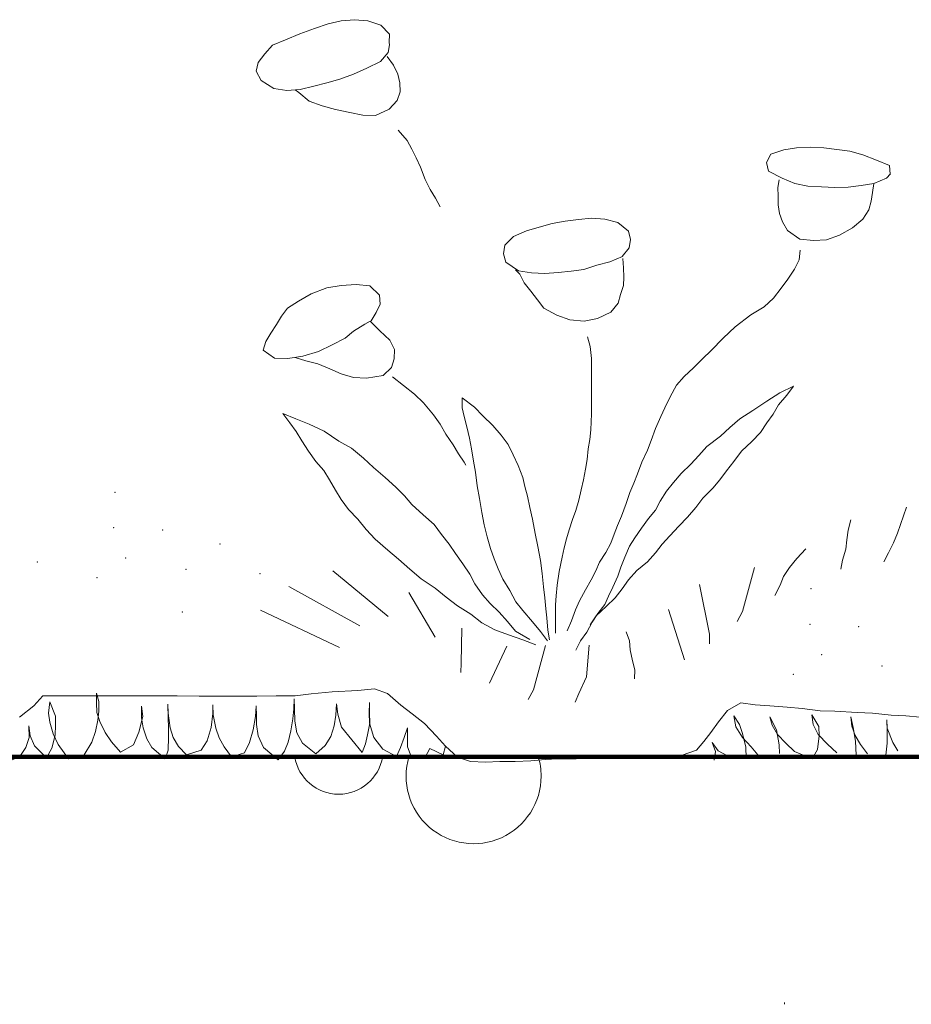
# Model space of a CAD drawing. Units: inches. Extents: x 27759 to 57459, y -49333 to -28333.
# Drawn here: x 35926 to 36231, y -36088 to -35751 of the extents above; entities that cross this region are included whole.
import ezdxf

# ---------------------------------------------------------------- set-up
doc = ezdxf.new("R2010")
doc.units = ezdxf.units.IN
doc.header["$MEASUREMENT"] = 0
for name, color, linetype, lineweight in [('34_Gruppe', 7, 'Continuous', 0), ('Schraff_Dämmung', 7, 'Continuous', 0), ('STANDARD', 7, 'Continuous', 0)]:
    doc.layers.add(name, color=color, linetype=linetype, lineweight=lineweight)

# ---------------------------------------------------------------- blocks, each defined once
blk = doc.blocks.new('hatch192(id_23381)')
at = {"layer": 'Schraff_Dämmung', "color": 44, "lineweight": 20}
for p, q in [((36187.62, -36087.63), (36187.62, -36087.33)), ((36187.62, -36087.93), (36187.62, -36087.63))]:
    blk.add_line(p, q, dxfattribs=at)
for centre, radius, start, end in [((36034.83, -36000.7), 15.25, 189.0046, 350.9954), ((36081.07, -36009.76), 23.14, 163.2487, 0), ((36081.07, -36009.76), 23.14, 0, 16.7513)]:
    blk.add_arc(centre, radius, start, end, dxfattribs=at)
blk = doc.blocks.new('hatch192(id_23381)0')
at = {"layer": 'Schraff_Dämmung', "color": 44, "lineweight": 20}
for p, q in [((36187.62, -36087.63), (36187.62, -36087.33)), ((36187.62, -36087.93), (36187.62, -36087.63))]:
    blk.add_line(p, q, dxfattribs=at)
for centre, radius, start, end in [((36034.83, -36000.7), 15.25, 189.0046, 350.9954), ((36081.07, -36009.76), 23.14, 163.2487, 0), ((36081.07, -36009.76), 23.14, 0, 16.7513)]:
    blk.add_arc(centre, radius, start, end, dxfattribs=at)
blk = doc.blocks.new('dokument alle 2d details_asc(id_4)(id_22723)')
at = {"layer": 'STANDARD', "color": 160, "linetype": 'Continuous', "lineweight": 20}
for p, q in [((36021.53, -35755.37), (36026.54, -35753.56)), ((36026.54, -35753.56), (36031.24, -35752)), ((36031.24, -35752), (36035.68, -35750.94)), ((36035.68, -35750.94), (36040.27, -35750.56)), ((36040.27, -35750.56), (36044.77, -35750.91)), ((36044.77, -35750.91), (36049.31, -35752.47)), ((36049.31, -35752.47), (36052.26, -35755.47)), ((36016.57, -35757.45), (36021.53, -35755.37)), ((36052.26, -35755.47), (36052.15, -35758.37)), ((36009.54, -35762.22), (36012.18, -35759.33)), ((36012.18, -35759.33), (36016.57, -35757.45)), ((36052.26, -35759.15), (36051.79, -35761.81)), ((36052.15, -35758.37), (36052.26, -35759.15)), ((36052.35, -35758.94), (36052.23, -35758.94)), ((36052.23, -35758.94), (36052.26, -35759.15)), ((36007.22, -35765.22), (36009.54, -35762.22)), ((36051.79, -35761.81), (36049.11, -35764.85)), ((36051.42, -35763.2), (36053.65, -35766.18)), ((36006.6, -35768.22), (36007.22, -35765.22)), ((36049.11, -35764.85), (36044.46, -35767.17)), ((36053.65, -35766.18), (36055.15, -35769.18)), ((36008.25, -35771.39), (36006.6, -35768.22)), ((36039.86, -35769.21), (36035.26, -35770.98)), ((36044.46, -35767.17), (36039.86, -35769.21)), ((36055.15, -35769.18), (36055.77, -35772.24)), ((36012.64, -35774.15), (36008.25, -35771.39)), ((36026.28, -35773.34), (36021.68, -35774.49)), ((36030.77, -35772.21), (36026.28, -35773.34)), ((36035.26, -35770.98), (36030.77, -35772.21)), ((36055.77, -35772.24), (36055.92, -35775.24)), ((36017.03, -35774.84), (36012.64, -35774.15)), ((36021.68, -35774.49), (36017.03, -35774.84)), ((36021.22, -35775.52), (36019.87, -35774.63)), ((36024.73, -35778.45), (36021.22, -35775.52)), ((36055.92, -35775.24), (36054.89, -35778.24)), ((36029.22, -35780.08), (36024.73, -35778.45)), ((36033.77, -35781.31), (36029.22, -35780.08)), ((36054.89, -35778.24), (36052.1, -35781.21)), ((36038.62, -35782.4), (36033.77, -35781.31)), ((36043.11, -35783.32), (36038.62, -35782.4)), ((36047.5, -35783.36), (36043.11, -35783.32)), ((36052.1, -35781.21), (36047.5, -35783.36)), ((36182.93, -35796.61), (36181.38, -35799.55)), ((36187.32, -35795.15), (36182.93, -35796.61)), ((36191.76, -35794.47), (36187.32, -35795.15)), ((36196.62, -35794.23), (36191.76, -35794.47)), ((36201.06, -35794.5), (36196.62, -35794.23)), ((36205.55, -35795.05), (36201.06, -35794.5)), ((36209.94, -35795.63), (36205.55, -35795.05)), ((36214.44, -35796.82), (36209.94, -35795.63)), ((36219.08, -35798.69), (36214.44, -35796.82)), ((36181.38, -35799.55), (36182.1, -35802.48)), ((36223.53, -35800.57), (36219.08, -35798.69)), ((36223.84, -35803.5), (36223.53, -35800.57)), ((36182.1, -35802.48), (36186.75, -35804.9)), ((36222.6, -35804.9), (36223.89, -35803.43)), ((36185.37, -35808.07), (36185.77, -35805.42)), ((36186.75, -35804.9), (36191.19, -35806.67)), ((36191.19, -35806.67), (36195.58, -35807.59)), ((36209.37, -35808), (36213.82, -35807.35)), ((36213.82, -35807.35), (36218.21, -35806.74)), ((36218.21, -35806.74), (36217.79, -35809.79)), ((36218.21, -35806.74), (36222.6, -35804.9)), ((36185.47, -35810.99), (36185.37, -35808.07)), ((36195.58, -35807.59), (36200.28, -35807.79)), ((36200.28, -35807.79), (36204.88, -35808.07)), ((36204.88, -35808.07), (36209.37, -35808)), ((36217.79, -35809.79), (36217.28, -35812.78)), ((36185.47, -35813.97), (36185.47, -35810.99)), ((36185.87, -35816.95), (36185.47, -35813.97)), ((36217.28, -35812.78), (36216.48, -35815.76)), ((36186.88, -35819.86), (36185.87, -35816.95)), ((36216.48, -35815.76), (36214.47, -35818.87)), ((36107.98, -35820.37), (36103.55, -35821.6)), ((36112.49, -35819.56), (36107.98, -35820.37)), ((36117.05, -35819.08), (36112.49, -35819.56)), ((36121.48, -35818.62), (36117.05, -35819.08)), ((36126.01, -35818.93), (36121.48, -35818.62)), ((36130.5, -35820.06), (36126.01, -35818.93)), ((36134.13, -35822.97), (36130.5, -35820.06)), ((36188.58, -35822.84), (36186.88, -35819.86)), ((36214.47, -35818.87), (36210.86, -35821.92)), ((36099.16, -35822.9), (36094.71, -35824.89)), ((36103.55, -35821.6), (36099.16, -35822.9)), ((36134.85, -35825.87), (36134.13, -35822.97)), ((36192.9, -35825.82), (36188.58, -35822.84)), ((36206.45, -35824.37), (36202.03, -35826.02)), ((36210.86, -35821.92), (36206.45, -35824.37)), ((36094.71, -35824.89), (36091.74, -35827.87)), ((36134.43, -35828.76), (36134.85, -35825.87)), ((36197.51, -35826.22), (36192.9, -35825.82)), ((36202.03, -35826.02), (36197.51, -35826.22)), ((36091.74, -35827.87), (36091.3, -35830.78)), ((36091.3, -35830.78), (36092.08, -35833.7)), ((36131.99, -35831.68), (36134.43, -35828.76)), ((36092.08, -35833.7), (36096.49, -35836.57)), ((36123.3, -35834.72), (36127.73, -35833.57)), ((36127.73, -35833.57), (36132.07, -35831.68)), ((36132.2, -35832.44), (36132.38, -35835.61)), ((36096.95, -35837.79), (36095.46, -35836.22)), ((36096.49, -35836.57), (36100.92, -35837.29)), ((36098.4, -35840.69), (36096.95, -35837.79)), ((36100.92, -35837.29), (36105.43, -35837.48)), ((36105.43, -35837.48), (36110.03, -35837.22)), ((36110.03, -35837.22), (36114.5, -35836.72)), ((36114.5, -35836.72), (36118.89, -35836.12)), ((36118.89, -35836.12), (36123.3, -35834.72)), ((36132.38, -35835.61), (36132.54, -35838.74)), ((36040.84, -35841.26), (36035.66, -35841.68)), ((36045.48, -35841.81), (36040.84, -35841.26)), ((36100.72, -35843.62), (36098.4, -35840.69)), ((36132.54, -35838.74), (36132.44, -35841.67)), ((36025.44, -35844.47), (36021.09, -35846.96)), ((36030.75, -35842.49), (36025.44, -35844.47)), ((36035.66, -35841.68), (36030.75, -35842.49)), ((36048.82, -35844.99), (36045.48, -35841.81)), ((36103, -35846.51), (36100.72, -35843.62)), ((36132.44, -35841.67), (36131.35, -35844.78)), ((36021.09, -35846.96), (36017.34, -35849.46)), ((36047.72, -35850.89), (36049, -35848.05)), ((36049, -35848.05), (36048.82, -35844.99)), ((36105.17, -35849.45), (36103, -35846.51)), ((36130.63, -35847.74), (36128.1, -35850.74)), ((36131.35, -35844.78), (36130.63, -35847.74)), ((36017.34, -35849.46), (36015.2, -35852.19)), ((36045.97, -35853.72), (36047.72, -35850.89)), ((36109.56, -35851.8), (36105.17, -35849.45)), ((36128.1, -35850.74), (36123.5, -35852.92)), ((36015.2, -35852.19), (36013.51, -35855)), ((36043.85, -35854.91), (36045.6, -35853.84)), ((36045.6, -35853.84), (36048.95, -35857.12)), ((36114, -35853.4), (36109.56, -35851.8)), ((36118.9, -35853.91), (36114, -35853.4)), ((36123.5, -35852.92), (36118.9, -35853.91)), ((36011.55, -35857.94), (36009.92, -35860.86)), ((36013.51, -35855), (36011.55, -35857.94)), ((36037.04, -35859.73), (36039.9, -35857.23)), ((36039.9, -35857.23), (36043.85, -35854.91)), ((36048.95, -35857.12), (36052.39, -35860.32)), ((36009.92, -35860.86), (36008.92, -35863.83)), ((36032.58, -35862), (36037.04, -35859.73)), ((36052.39, -35860.32), (36053.99, -35863.59)), ((36008.92, -35863.83), (36012.83, -35866.5)), ((36022.58, -35865.85), (36027.91, -35864.23)), ((36027.91, -35864.23), (36032.58, -35862)), ((36053.99, -35863.59), (36053.81, -35866.76)), ((36012.83, -35866.5), (36017.45, -35866.69)), ((36017.45, -35866.69), (36022.58, -35865.85)), ((36023.55, -35867.46), (36019.87, -35866.3)), ((36027.72, -35868.52), (36023.55, -35867.46)), ((36053.81, -35866.76), (36052.96, -35869.75)), ((36031.78, -35870.14), (36027.72, -35868.52)), ((36035.65, -35871.96), (36031.78, -35870.14)), ((36052.96, -35869.75), (36050.03, -35872.45)), ((36039.87, -35873.18), (36035.65, -35871.96)), ((36044.34, -35873.34), (36039.87, -35873.18)), ((36050.03, -35872.45), (36044.34, -35873.34))]:
    blk.add_line(p, q, dxfattribs=at)
at = {"layer": 'STANDARD', "color": 62, "linetype": 'Continuous', "lineweight": 20}
for p, q in [((36055.24, -35788.38), (36058.32, -35791.95)), ((36058.32, -35791.95), (36059.93, -35794.95)), ((36059.93, -35794.95), (36061.4, -35797.95)), ((36061.4, -35797.95), (36062.86, -35801.04)), ((36062.86, -35801.04), (36064.47, -35805.3)), ((36064.47, -35805.3), (36066.23, -35808.78)), ((36066.23, -35808.78), (36067.99, -35811.77)), ((36067.99, -35811.77), (36069.6, -35814.67)), ((36192.94, -35829.56), (36192.64, -35832.85)), ((36192.64, -35832.85), (36191.03, -35836.04)), ((36191.03, -35836.04), (36188.69, -35839.42)), ((36188.69, -35839.42), (36186.49, -35842.61)), ((36186.49, -35842.61), (36183.85, -35846)), ((36183.85, -35846), (36180.63, -35848.9)), ((36180.63, -35848.9), (36176.09, -35851.7)), ((36176.09, -35851.7), (36170.67, -35855.76)), ((36170.67, -35855.76), (36166.57, -35859.73)), ((36120.06, -35859.23), (36121.06, -35862.54)), ((36166.57, -35859.73), (36162.47, -35863.88)), ((36121.06, -35862.54), (36121.47, -35866.65)), ((36162.47, -35863.88), (36159.54, -35866.78)), ((36121.47, -35866.65), (36121.47, -35869.83)), ((36159.54, -35866.78), (36156.46, -35869.88)), ((36121.47, -35869.83), (36121.47, -35873.47)), ((36156.46, -35869.88), (36153.24, -35872.87)), ((36053.33, -35872.94), (36057.04, -35875.85)), ((36121.47, -35873.47), (36121.47, -35877.97)), ((36153.24, -35872.87), (36150.6, -35875.77)), ((36057.04, -35875.85), (36060.85, -35878.9)), ((36121.47, -35877.97), (36121.47, -35882.68)), ((36150.6, -35875.77), (36148.41, -35879.83)), ((36185.99, -35878.44), (36190.71, -35876.18)), ((36190.71, -35876.18), (36188.4, -35879.23)), ((36060.85, -35878.9), (36063.87, -35881.81)), ((36081.33, -35883.27), (36077.11, -35880.16)), ((36077.11, -35880.16), (36077.11, -35883.54)), ((36148.41, -35879.83), (36146.65, -35883.51)), ((36176.76, -35884.46), (36181.58, -35881.22)), ((36181.58, -35881.22), (36185.99, -35878.44)), ((36188.4, -35879.23), (36185.49, -35882.48)), ((36063.87, -35881.81), (36067.38, -35885.99)), ((36077.11, -35883.54), (36077.81, -35886.52)), ((36084.24, -35886.32), (36081.33, -35883.27)), ((36121.47, -35882.68), (36121.47, -35885.66)), ((36146.65, -35883.51), (36145.18, -35886.51)), ((36172.24, -35887.31), (36176.76, -35884.46)), ((36185.49, -35882.48), (36183.68, -35885.72)), ((36020.11, -35887.38), (36015.7, -35885.52)), ((36015.7, -35885.52), (36018.11, -35888.64)), ((36024.73, -35889.17), (36020.11, -35887.38)), ((36067.38, -35885.99), (36069.58, -35889.1)), ((36077.81, -35886.52), (36078.72, -35890.09)), ((36087.65, -35889.63), (36084.24, -35886.32)), ((36121.47, -35885.66), (36121.27, -35891.09)), ((36145.18, -35886.51), (36143.42, -35890.66)), ((36168.83, -35890.29), (36172.24, -35887.31)), ((36183.68, -35885.72), (36181.58, -35888.7)), ((36018.11, -35888.64), (36020.21, -35891.68)), ((36020.21, -35891.68), (36022.22, -35894.86)), ((36029.85, -35891.55), (36024.73, -35889.17)), ((36034.86, -35894.93), (36029.85, -35891.55)), ((36069.58, -35889.1), (36071.59, -35892.54)), ((36078.72, -35890.09), (36079.62, -35893.93)), ((36090.46, -35892.87), (36087.65, -35889.63)), ((36121.27, -35891.09), (36120.86, -35894.46)), ((36143.42, -35890.66), (36141.96, -35894.72)), ((36165.72, -35893.21), (36168.83, -35890.29)), ((36181.58, -35888.7), (36179.37, -35891.95)), ((36022.22, -35894.86), (36024.53, -35898.37)), ((36039.28, -35897.38), (36034.86, -35894.93)), ((36071.59, -35892.54), (36074.1, -35896.19)), ((36079.62, -35893.93), (36080.32, -35897.58)), ((36092.87, -35896.12), (36090.46, -35892.87)), ((36120.86, -35894.46), (36120.36, -35897.64)), ((36141.96, -35894.72), (36140.64, -35898.01)), ((36161, -35896.85), (36165.72, -35893.21)), ((36176.36, -35895.06), (36172.84, -35898.44)), ((36179.37, -35891.95), (36176.36, -35895.06)), ((36024.53, -35898.37), (36027.04, -35901.95)), ((36043.39, -35900.76), (36039.28, -35897.38)), ((36074.1, -35896.19), (36075.91, -35899.3)), ((36080.32, -35897.58), (36081.02, -35901.82)), ((36094.67, -35899.63), (36092.87, -35896.12)), ((36120.36, -35897.64), (36119.96, -35901.29)), ((36140.64, -35898.01), (36138.74, -35902.17)), ((36158.19, -35899.9), (36161, -35896.85)), ((36172.84, -35898.44), (36170.24, -35901.95)), ((36027.04, -35901.95), (36029.75, -35905.06)), ((36046.71, -35904), (36043.39, -35900.76)), ((36075.91, -35899.3), (36077.81, -35902.21)), ((36081.02, -35901.82), (36081.73, -35905.59)), ((36096.28, -35903.27), (36094.67, -35899.63)), ((36119.96, -35901.29), (36119.36, -35904.53)), ((36155.48, -35902.88), (36158.19, -35899.9)), ((36170.24, -35901.95), (36167.73, -35905.19)), ((36029.75, -35905.06), (36031.65, -35908.17)), ((36050.72, -35907.45), (36046.71, -35904)), ((36077.81, -35902.21), (36078.42, -35903.21)), ((36097.88, -35907.38), (36096.28, -35903.27)), ((36119.36, -35904.53), (36118.76, -35908.24)), ((36138.74, -35902.17), (36137.27, -35906.13)), ((36152.17, -35906.05), (36155.48, -35902.88)), ((36167.73, -35905.19), (36165.42, -35908.17)), ((36031.65, -35908.17), (36033.76, -35911.82)), ((36054.43, -35910.76), (36050.72, -35907.45)), ((36081.73, -35905.59), (36082.33, -35910.29)), ((36098.59, -35910.56), (36097.88, -35907.38)), ((36118.76, -35908.24), (36117.95, -35911.68)), ((36137.27, -35906.13), (36135.95, -35909.32)), ((36149.56, -35909.17), (36152.17, -35906.05)), ((36165.42, -35908.17), (36163.01, -35911.09)), ((36033.76, -35911.82), (36035.67, -35914.93)), ((36057.34, -35913.67), (36054.43, -35910.76)), ((36082.33, -35910.29), (36083.03, -35914.66)), ((36099.49, -35913.8), (36098.59, -35910.56)), ((36117.95, -35911.68), (36117.15, -35915.19)), ((36135.95, -35909.32), (36134.64, -35912.51)), ((36145.05, -35915.59), (36147.16, -35912.15)), ((36147.16, -35912.15), (36149.56, -35909.17)), ((36163.01, -35911.09), (36159.6, -35914.47)), ((36035.67, -35914.93), (36038.18, -35918.44)), ((36059.85, -35916.72), (36057.34, -35913.67)), ((36083.03, -35914.66), (36083.83, -35919.43)), ((36100.39, -35917.71), (36099.49, -35913.8)), ((36117.15, -35915.19), (36116.05, -35918.7)), ((36134.64, -35912.51), (36133.32, -35916.38)), ((36159.6, -35914.47), (36157.19, -35917.71)), ((36038.18, -35918.44), (36041.39, -35921.69)), ((36063.76, -35920.16), (36059.85, -35916.72)), ((36101.3, -35921.75), (36100.39, -35917.71)), ((36116.05, -35918.7), (36114.94, -35921.82)), ((36133.32, -35916.38), (36131.71, -35920.73)), ((36141.03, -35921.49), (36143.34, -35918.57)), ((36143.34, -35918.57), (36145.05, -35915.59)), ((36157.19, -35917.71), (36154.38, -35921.02)), ((36229.42, -35917.62), (36226.35, -35926.53)), ((36041.39, -35921.69), (36044.3, -35925.26)), ((36067.58, -35923.54), (36063.76, -35920.16)), ((36083.83, -35919.43), (36084.74, -35923.67)), ((36102.2, -35926.65), (36101.3, -35921.75)), ((36114.94, -35921.82), (36113.84, -35925.33)), ((36131.71, -35920.73), (36130.39, -35923.82)), ((36138.63, -35924.8), (36141.03, -35921.49)), ((36154.38, -35921.02), (36151.37, -35924.07)), ((36210.3, -35921.93), (36209.39, -35925.51)), ((36044.3, -35925.26), (36047.31, -35928.51)), ((36070.09, -35926.92), (36067.58, -35923.54)), ((36084.74, -35923.67), (36085.74, -35927.71)), ((36113.84, -35925.33), (36112.94, -35928.44)), ((36130.39, -35923.82), (36129.22, -35926.82)), ((36136.32, -35928.04), (36138.63, -35924.8)), ((36151.37, -35924.07), (36148.26, -35927.38)), ((36209.39, -35925.51), (36208.99, -35928.75)), ((36047.31, -35928.51), (36051.62, -35932.28)), ((36072.7, -35930.23), (36070.09, -35926.92)), ((36085.74, -35927.71), (36086.85, -35931.75)), ((36103.1, -35931.02), (36102.2, -35926.65)), ((36112.94, -35928.44), (36112.13, -35931.55)), ((36129.22, -35926.82), (36128.04, -35929.91)), ((36134.51, -35930.96), (36136.32, -35928.04)), ((36148.26, -35927.38), (36145.65, -35930.3)), ((36208.99, -35928.75), (36208.59, -35931.98)), ((36226.35, -35926.53), (36224.92, -35929.76)), ((36051.62, -35932.28), (36055.34, -35935.46)), ((36074.9, -35933.47), (36072.7, -35930.23)), ((36086.85, -35931.75), (36088.15, -35935.33)), ((36104, -35935.92), (36103.1, -35931.02)), ((36112.13, -35931.55), (36111.43, -35934.73)), ((36128.04, -35929.91), (36126.43, -35933.1)), ((36132.91, -35934.67), (36134.51, -35930.96)), ((36145.65, -35930.3), (36143.44, -35933.21)), ((36194.87, -35931.92), (36191.81, -35935.16)), ((36208.59, -35931.98), (36207.52, -35935.72)), ((36224.92, -35929.76), (36223.29, -35933.27)), ((36055.34, -35935.46), (36059.25, -35938.84)), ((36077.41, -35936.98), (36074.9, -35933.47)), ((36088.15, -35935.33), (36089.45, -35938.71)), ((36111.43, -35934.73), (36110.33, -35939.63)), ((36126.43, -35933.1), (36124.24, -35936.49)), ((36131.5, -35938.11), (36132.91, -35934.67)), ((36143.44, -35933.21), (36140.63, -35936.32)), ((36191.81, -35935.16), (36189.36, -35938.26)), ((36207.52, -35935.72), (36206.88, -35938.85)), ((36223.29, -35933.27), (36221.65, -35936.37)), ((36059.25, -35938.84), (36063.06, -35942.15)), ((36079.72, -35940.49), (36077.41, -35936.98)), ((36089.45, -35938.71), (36091.06, -35942.28)), ((36104.61, -35940.36), (36104, -35935.92)), ((36124.24, -35936.49), (36122.92, -35939.39)), ((36130.5, -35941.22), (36131.5, -35938.11)), ((36140.63, -35936.32), (36137.02, -35939.3)), ((36177.33, -35938.23), (36173.24, -35953.34)), ((36189.36, -35938.26), (36187.31, -35941.37)), ((36032.79, -35939.44), (36051.8, -35955.09)), ((36063.06, -35942.15), (36067.88, -35945.33)), ((36081.53, -35943.87), (36079.72, -35940.49)), ((36091.06, -35942.28), (36093.47, -35946.19)), ((36105.01, -35944.87), (36104.61, -35940.36)), ((36110.33, -35939.63), (36109.72, -35944.34)), ((36121.31, -35942.48), (36119.4, -35945.96)), ((36122.92, -35939.39), (36121.31, -35942.48)), ((36128.79, -35945), (36130.5, -35941.22)), ((36134.11, -35942.48), (36132, -35945.53)), ((36137.02, -35939.3), (36134.11, -35942.48)), ((36187.31, -35941.37), (36186.08, -35944.33)), ((36017.79, -35944.81), (36042.12, -35958.3)), ((36067.88, -35945.33), (36071.69, -35948.44)), ((36084.14, -35947.58), (36081.53, -35943.87)), ((36105.51, -35948.71), (36105.01, -35944.87)), ((36109.72, -35944.34), (36109.32, -35947.98)), ((36127.29, -35948.05), (36128.79, -35945)), ((36132, -35945.53), (36129.59, -35948.71)), ((36158.42, -35944.1), (36161.89, -35961.1)), ((36186.08, -35944.33), (36184.24, -35947.84)), ((36058.86, -35946.88), (36067.86, -35962.12)), ((36071.69, -35948.44), (36075.51, -35951.42)), ((36086.74, -35950.56), (36084.14, -35947.58)), ((36093.47, -35946.19), (36095.58, -35950.03)), ((36105.81, -35952.42), (36105.51, -35948.71)), ((36109.32, -35947.98), (36109.12, -35951.09)), ((36119.4, -35945.96), (36117.35, -35949.64)), ((36125.98, -35950.96), (36127.29, -35948.05)), ((36129.59, -35948.71), (36126.48, -35951.62)), ((36075.51, -35951.42), (36080.12, -35954.2)), ((36089.86, -35953.61), (36086.74, -35950.56)), ((36095.58, -35950.03), (36097.88, -35953.01)), ((36106.11, -35955.46), (36105.81, -35952.42)), ((36109.12, -35951.09), (36109.12, -35954.6)), ((36117.35, -35949.64), (36116.03, -35952.73)), ((36126.48, -35951.62), (36123.07, -35954.8)), ((36123.67, -35954.01), (36125.98, -35950.96)), ((36147.84, -35952.64), (36153.36, -35969.91)), ((36008.09, -35952.89), (36035.07, -35965.71)), ((36080.12, -35954.2), (36083.93, -35957.18)), ((36092.67, -35956.72), (36089.86, -35953.61)), ((36097.88, -35953.01), (36101.3, -35956.85)), ((36106.51, -35959.7), (36106.11, -35955.46)), ((36109.12, -35954.6), (36109.12, -35957.65)), ((36116.03, -35952.73), (36114.57, -35956.5)), ((36123.07, -35954.8), (36121.06, -35957.85)), ((36121.67, -35956.99), (36123.67, -35954.01)), ((36173.24, -35953.34), (36171.4, -35956.71)), ((36077, -35959.1), (36076.85, -35971.09)), ((36083.93, -35957.18), (36088.35, -35959.64)), ((36095.37, -35960.1), (36092.67, -35956.72)), ((36101.3, -35956.85), (36104, -35960.17)), ((36109.12, -35957.65), (36109.12, -35960.76)), ((36114.57, -35956.5), (36113.1, -35959.98)), ((36119.86, -35960.43), (36121.67, -35956.99)), ((36088.35, -35959.64), (36093.07, -35961.29)), ((36093.07, -35961.29), (36097.88, -35963.08)), ((36100.29, -35962.95), (36095.37, -35960.1)), ((36104, -35960.17), (36106.41, -35963.34)), ((36107.12, -35963.01), (36106.51, -35959.7)), ((36117.75, -35963.41), (36119.86, -35960.43)), ((36133.36, -35960.27), (36134.44, -35963.44)), ((36161.89, -35961.1), (36161.89, -35964.47)), ((36092.4, -35965.25), (36086.48, -35977.93)), ((36097.88, -35963.08), (36102.4, -35964.8)), ((36105.69, -35965.02), (36101.6, -35980.13)), ((36116.15, -35966.59), (36117.75, -35963.41)), ((36120.62, -35964.92), (36119.8, -35975.77)), ((36134.44, -35963.44), (36134.74, -35966.48)), ((36134.74, -35966.48), (36135.52, -35970.23)), ((36076.85, -35971.09), (36076.7, -35974.21)), ((36135.52, -35970.23), (36136.31, -35973.34)), ((36119.8, -35975.77), (36117.14, -35981.43)), ((36136.31, -35973.34), (36136.21, -35976.44)), ((36101.6, -35980.13), (36099.76, -35983.5)), ((36117.14, -35981.43), (36115.92, -35984.4))]:
    blk.add_line(p, q, dxfattribs=at)
at = {"layer": 'STANDARD', "color": 84, "linetype": 'Continuous', "lineweight": 20}
for p, q in [((35933.44, -35982.24), (35930.37, -35985.62)), ((35938.34, -35982.24), (35933.44, -35982.24)), ((35945.9, -35982.24), (35938.34, -35982.24)), ((35950.81, -35982.24), (35945.9, -35982.24)), ((35957.15, -35982.24), (35950.81, -35982.24)), ((35951.87, -35984.64), (35951.87, -35981.31)), ((35951.87, -35981.31), (35952.63, -35984.23)), ((35965.32, -35982.24), (35957.15, -35982.24)), ((35973.09, -35982.24), (35965.32, -35982.24)), ((35979.43, -35982.24), (35973.09, -35982.24)), ((35986.99, -35982.38), (35979.43, -35982.24)), ((35994.96, -35982.38), (35986.99, -35982.38)), ((36001.71, -35982.38), (35994.96, -35982.38)), ((36006.82, -35982.38), (36001.71, -35982.38)), ((36013.36, -35982.24), (36006.82, -35982.38)), ((36019.9, -35982.24), (36013.36, -35982.24)), ((36025.42, -35981.57), (36019.9, -35982.24)), ((36032.57, -35980.89), (36025.42, -35981.57)), ((36041.36, -35980.35), (36032.57, -35980.89)), ((36047.09, -35979.81), (36041.36, -35980.35)), ((36051.58, -35981.43), (36047.09, -35979.81)), ((36056.08, -35985.48), (36051.58, -35981.43)), ((35930.37, -35985.62), (35925.46, -35989.53)), ((35935.44, -35988.15), (35935.82, -35984.31)), ((35935.82, -35984.31), (35937.84, -35989.23)), ((35952, -35987.9), (35951.87, -35984.64)), ((35952.63, -35984.23), (35952.63, -35987.48)), ((35967.29, -35989.81), (35967.29, -35985.73)), ((35967.29, -35985.73), (35967.67, -35989.31)), ((35976.39, -35988.15), (35976.26, -35985.14)), ((35976.26, -35985.14), (35976.39, -35989.81)), ((35991.8, -35988.73), (35991.68, -35985.31)), ((35991.68, -35985.31), (35991.68, -35988.23)), ((36006.59, -35985.64), (36006.34, -35989.31)), ((36006.72, -35989.15), (36006.59, -35985.64)), ((36019.61, -35983.22), (36019.48, -35986.64)), ((36019.73, -35986.64), (36019.61, -35983.22)), ((36034.14, -35984.98), (36033.89, -35988.9)), ((36034.52, -35988.48), (36034.14, -35984.98)), ((36045.26, -35988.15), (36045.39, -35984.56)), ((36045.39, -35984.56), (36045.39, -35988.06)), ((36059.96, -35988.45), (36056.08, -35985.48)), ((36172.59, -35984.67), (36168.1, -35987.23)), ((36177.5, -35985.35), (36172.59, -35984.67)), ((36182.61, -35985.62), (36177.5, -35985.35)), ((36188.54, -35986.16), (36182.61, -35985.62)), ((36193.65, -35986.56), (36188.54, -35986.16)), ((35935.82, -35991.23), (35935.44, -35988.15)), ((35937.84, -35989.23), (35937.84, -35992.32)), ((35953.01, -35991.06), (35952, -35987.9)), ((35952.63, -35987.48), (35952.25, -35990.56)), ((35967.67, -35989.31), (35966.4, -35994.65)), ((35977.14, -35993.23), (35976.39, -35988.15)), ((35991.68, -35988.23), (35991.17, -35993.07)), ((35992.69, -35993.32), (35991.8, -35988.73)), ((36006.34, -35989.31), (36005.58, -35993.9)), ((36006.72, -35992.07), (36006.72, -35989.15)), ((36019.48, -35986.64), (36019.1, -35990.06)), ((36019.86, -35990.9), (36019.73, -35986.64)), ((36033.89, -35988.9), (36033.25, -35992.48)), ((36035.78, -35992.98), (36034.52, -35988.48)), ((36045.39, -35991.65), (36045.26, -35988.15)), ((36045.39, -35988.06), (36045.51, -35991.65)), ((36064.26, -35991.69), (36059.96, -35988.45)), ((36168.1, -35987.23), (36165.03, -35991.15)), ((36170.9, -35992.87), (36170.19, -35989.1)), ((36170.19, -35989.1), (36172.21, -35992.08)), ((36183.4, -35992.32), (36182.56, -35989.41)), ((36182.56, -35989.41), (36184.83, -35993.89)), ((36199.78, -35987.37), (36193.65, -35986.56)), ((36197.44, -35992.01), (36196.96, -35988.79)), ((36196.96, -35988.79), (36199.34, -35992.71)), ((36204.89, -35987.5), (36199.78, -35987.37)), ((36212.45, -35987.91), (36204.89, -35987.5)), ((36210.65, -35992.63), (36210.29, -35989.41)), ((36210.29, -35989.41), (36211.12, -35993.03)), ((36217.77, -35988.18), (36212.45, -35987.91)), ((36224.1, -35988.85), (36217.77, -35988.18)), ((36229.21, -35989.12), (36224.1, -35988.85)), ((36234.12, -35989.53), (36229.21, -35989.12)), ((35929.12, -35995.9), (35928.62, -35992.48)), ((35928.62, -35992.48), (35928.74, -35996.49)), ((35936.96, -35995.23), (35935.82, -35991.23)), ((35937.84, -35992.32), (35937.72, -35995.74)), ((35952.25, -35990.56), (35951.49, -35994.4)), ((35954.78, -35994.82), (35953.01, -35991.06)), ((35967.79, -35993.23), (35967.29, -35989.81)), ((35976.39, -35989.81), (35976.51, -35993.07)), ((35976.51, -35993.07), (35976.51, -35996.4)), ((35991.17, -35993.07), (35989.78, -35997.65)), ((36007.22, -35995.99), (36006.72, -35992.07)), ((36019.1, -35990.06), (36018.47, -35994.23)), ((36020.49, -35994.9), (36019.86, -35990.9)), ((36033.25, -35992.48), (36032.12, -35996.15)), ((36042.86, -36001.66), (36035.78, -35992.98)), ((36045.51, -35991.65), (36044.75, -35995.65)), ((36046.9, -35996.49), (36045.39, -35991.65)), ((36068.35, -35996), (36064.26, -35991.69)), ((36165.03, -35991.15), (36162.37, -35994.79)), ((36173.16, -35996.48), (36170.9, -35992.87)), ((36172.21, -35992.08), (36173.16, -35995.15)), ((36185.18, -35995.46), (36183.4, -35992.32)), ((36199.11, -35995.46), (36197.44, -35992.01)), ((36199.34, -35992.71), (36199.46, -35995.93)), ((36211.84, -35995.85), (36210.65, -35992.63)), ((36211.12, -35993.03), (36211.96, -35997.82)), ((36222.79, -35993.34), (36222.67, -35990.44)), ((36222.67, -35990.44), (36222.79, -35994.28)), ((35928.74, -35996.49), (35927.61, -35999.99)), ((35930.64, -35999.41), (35929.12, -35995.9)), ((35937.72, -35995.74), (35936.58, -36000.16)), ((35938.73, -35998.9), (35936.96, -35995.23)), ((35951.49, -35994.4), (35950.23, -35998.07)), ((35956.93, -35997.99), (35954.78, -35994.82)), ((35966.4, -35994.65), (35964.51, -35999.07)), ((35969.06, -35996.99), (35967.79, -35993.23)), ((35976.51, -35996.4), (35976.39, -36000.82)), ((35978.16, -35996.49), (35977.14, -35993.23)), ((35979.93, -35999.57), (35978.16, -35996.49)), ((35993.83, -35996.57), (35992.69, -35993.32)), ((36005.58, -35993.9), (36004.31, -35998.24)), ((36009.12, -35999.99), (36007.22, -35995.99)), ((36018.47, -35994.23), (36017.58, -35998.15)), ((36022.39, -35998.49), (36020.49, -35994.9)), ((36032.12, -35996.15), (36030.22, -35999.24)), ((36044.75, -35995.65), (36044, -35998.65)), ((36049.94, -36000.49), (36046.9, -35996.49)), ((36057.27, -35996.49), (36056, -35999.91)), ((36058.4, -35993.15), (36057.27, -35996.49)), ((36058.4, -35996.65), (36058.4, -35993.15)), ((36071.41, -35999.51), (36068.35, -35996)), ((36162.37, -35994.79), (36159.92, -35997.89)), ((36173.16, -35995.15), (36174.35, -35999.86)), ((36176.14, -35999.7), (36173.16, -35996.48)), ((36184.83, -35993.89), (36185.78, -35999)), ((36188.04, -35998.45), (36185.18, -35995.46)), ((36199.46, -35995.93), (36198.87, -36000.65)), ((36202.32, -35998.76), (36199.11, -35995.46)), ((36213.62, -35998.92), (36211.84, -35995.85)), ((36224.69, -35998.21), (36222.79, -35993.34)), ((36222.79, -35994.28), (36222.79, -35998.45)), ((35934.68, -36003.49), (35930.64, -35999.41)), ((35942.27, -36003.83), (35938.73, -35998.9)), ((35950.23, -35998.07), (35947.57, -36002.49)), ((35960.08, -36001.49), (35956.93, -35997.99)), ((35964.51, -35999.07), (35960.08, -36001.49)), ((35970.83, -35999.99), (35969.06, -35996.99)), ((35982.71, -36002.49), (35979.93, -35999.57)), ((35989.78, -35997.65), (35987.76, -36000.82)), ((35995.6, -35999.66), (35993.83, -35996.57)), ((35998.12, -36003.16), (35995.6, -35999.66)), ((36004.31, -35998.24), (36002.55, -36001.74)), ((36017.58, -35998.15), (36016.32, -36001.16)), ((36027.06, -36002.16), (36022.39, -35998.49)), ((36030.22, -35999.24), (36027.06, -36002.16)), ((36044, -35998.65), (36042.86, -36001.66)), ((36058.4, -35999.74), (36058.4, -35996.65)), ((36059.67, -36003.07), (36058.4, -35999.74)), ((36071.41, -35999.51), (36070.66, -36002.41)), ((36075.5, -36003.29), (36071.41, -35999.51)), ((36159.92, -35997.89), (36157.47, -36000.86)), ((36164.83, -36001.12), (36162.81, -35998.21)), ((36162.81, -35998.21), (36164, -36001.35)), ((36174.35, -35999.86), (36174.47, -36003.63)), ((36178.99, -36003.16), (36176.14, -35999.7)), ((36185.78, -35999), (36185.9, -36001.98)), ((36191.01, -36001.35), (36188.04, -35998.45)), ((36205.53, -36001.75), (36202.32, -35998.76)), ((36211.96, -35997.82), (36212.19, -36002.53)), ((36216, -36002.14), (36213.62, -35998.92)), ((36222.79, -35998.45), (36222.19, -36003.55)), ((36226.47, -36001.12), (36224.69, -35998.21)), ((35925.58, -36002.99), (35921.16, -36004.91)), ((35927.61, -35999.99), (35925.58, -36002.99)), ((35936.58, -36000.16), (35934.68, -36003.49)), ((35947.57, -36002.49), (35942.27, -36003.83)), ((35975.38, -36003.83), (35970.83, -35999.99)), ((35976.39, -36000.82), (35975.38, -36003.83)), ((35987.76, -36000.82), (35982.71, -36002.49)), ((36002.55, -36001.74), (35998.12, -36003.16)), ((36014.05, -36004.16), (36009.12, -35999.99)), ((36016.32, -36001.16), (36014.05, -36004.16)), ((36054.61, -36003.07), (36049.94, -36000.49)), ((36056, -35999.91), (36054.61, -36003.07)), ((36064.22, -36003.74), (36059.67, -36003.07)), ((36066.11, -36000.24), (36064.22, -36003.74)), ((36070.66, -36002.41), (36066.11, -36000.24)), ((36138.05, -36002.88), (36132.94, -36002.88)), ((36146.84, -36002.88), (36138.05, -36002.88)), ((36157.47, -36000.86), (36152.56, -36002.61)), ((36164, -36001.35), (36163.52, -36004.26)), ((36169.83, -36003.71), (36164.83, -36001.12)), ((36197.08, -36003.79), (36191.01, -36001.35)), ((36198.87, -36000.65), (36197.08, -36003.79))]:
    blk.add_line(p, q, dxfattribs=at)
at = {"layer": 'STANDARD', "color": 34, "linetype": 'Continuous', "lineweight": 100}
blk.add_line((38373.18, -36003.09), (35246.86, -36003.09), dxfattribs=at)
at = {"layer": 'STANDARD', "color": 7, "linetype": 'Continuous'}
for p, q in [((36126.6, -36003.02), (36121.29, -36003.29)), ((36132.94, -36002.88), (36126.6, -36003.02)), ((36080, -36004.77), (36075.5, -36003.29)), ((36085.11, -36004.91), (36080, -36004.77)), ((36090.01, -36004.77), (36085.11, -36004.91)), ((36095.33, -36004.77), (36090.01, -36004.77)), ((36100.64, -36004.5), (36095.33, -36004.77)), ((36105.55, -36004.1), (36100.64, -36004.5)), ((36110.04, -36003.83), (36105.55, -36004.1)), ((36116.18, -36003.83), (36110.04, -36003.83)), ((36121.29, -36003.29), (36116.18, -36003.83))]:
    blk.add_line(p, q, dxfattribs=at)
for p in [(35958.17, -35912.49), (35957.76, -35924.64), (35974.52, -35925.45), (35994.14, -35930.17), (35961.85, -35935.02), (35931.6, -35936.37), (35982.49, -35938.94), (35952.04, -35941.77), (36007.84, -35940.42), (36196.71, -35945.55), (35981.27, -35953.51), (36196.31, -35957.69), (36213.07, -35958.5), (36200.39, -35968.08), (36221.04, -35971.99), (36190.58, -35974.82)]:
    blk.add_point(p, dxfattribs=at)
at = {"layer": 'Schraff_Dämmung', "color": 44, "lineweight": 20}
blk.add_blockref('hatch192(id_23381)0', (0, 0), dxfattribs=at)

msp = doc.modelspace()

# ---------------------------------------------------------------- block references
at = {"layer": '34_Gruppe', "color": 7, "linetype": 'Continuous', "lineweight": 0}
msp.add_blockref('dokument alle 2d details_asc(id_4)(id_22723)', (0, 0), dxfattribs=at)
at = {"layer": 'Schraff_Dämmung', "color": 44, "lineweight": 20}
msp.add_blockref('hatch192(id_23381)', (0, 0), dxfattribs=at)

doc.saveas('drawing.dxf')
